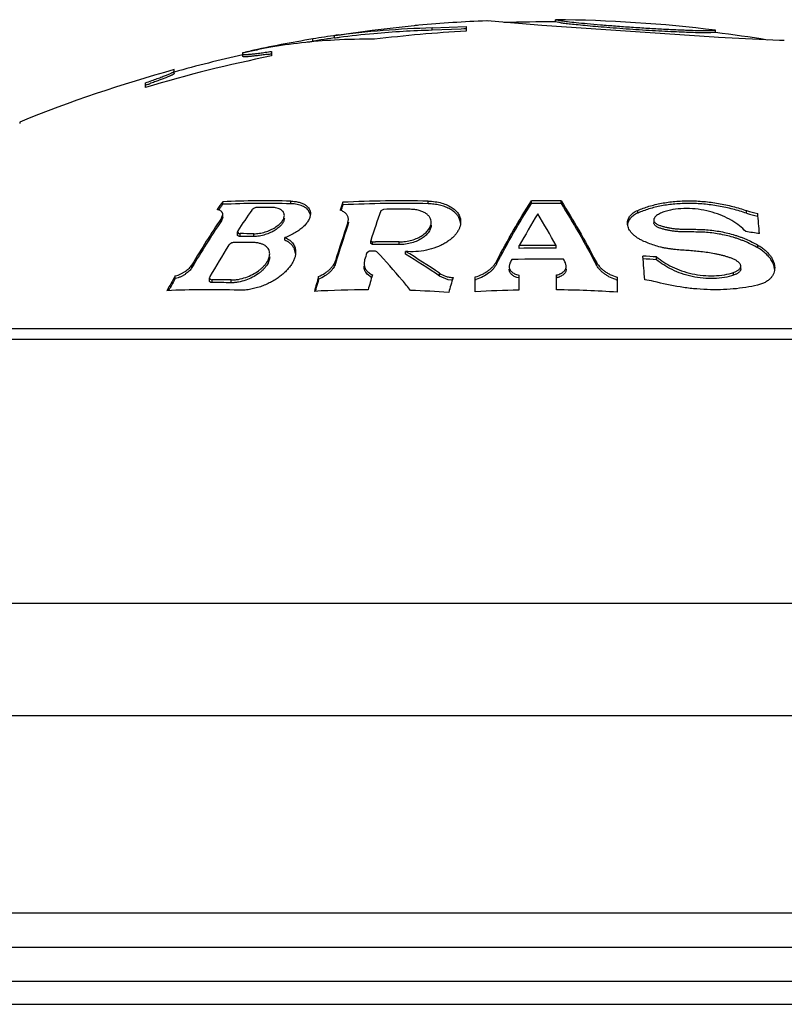
# Model space of a CAD drawing. Units: inches. Extents: x 0 to 11, y 0 to 8.5.
# Drawn here: x 5.9 to 6.1, y 4.5 to 4.8 of the extents above; entities that cross this region are included whole.
import ezdxf

# ---------------------------------------------------------------- set-up
doc = ezdxf.new("R2010")
doc.units = ezdxf.units.IN
doc.header["$LTSCALE"] = 0.605
doc.header["$MEASUREMENT"] = 0
doc.layers.get('0').update_dxf_attribs({"linetype": 'CONTINUOUS'})

msp = doc.modelspace()

# ---------------------------------------------------------------- linework, layer by layer
at = {"color": 7, "linetype": 'CONTINUOUS'}
for p, q in [((6.0176302316, 4.7601188289), (6.008457917, 4.7590563539)), ((6.0215547545, 4.7596219905), (6.0289769222, 4.7599381885)), ((6.0289769222, 4.7599381885), (6.0289769222, 4.7589453504)), ((6.0344529416, 4.7610817583), (6.0334769222, 4.7611874257)), ((6.0334873043, 4.7611855228), (6.0334769222, 4.7611874257)), ((6.0338490578, 4.761145838), (6.0336105306, 4.7611724904)), ((6.0454927913, 4.7601525086), (6.0344556797, 4.7610818796)), ((6.0831923336, 4.7576397298), (6.0454927913, 4.7601525086)), ((6.0484769222, 4.7609340924), (6.0484769222, 4.7614341094)), ((6.0484769222, 4.7614341094), (6.0490515536, 4.7613174374)), ((6.0484858681, 4.7609316313), (6.0484769222, 4.7609340924)), ((6.0496099789, 4.7607272404), (6.0484858681, 4.7609316313)), ((6.0002269222, 4.7574008265), (6.0002269222, 4.7579067202)), ((6.0011275613, 4.7581145834), (6.0067975988, 4.7588371546)), ((6.0215547545, 4.7591189717), (6.0215547545, 4.7596219905)), ((6.0279175402, 4.7593779489), (6.0215547545, 4.7591189717)), ((6.0284466648, 4.7594063275), (6.0279175402, 4.7593779489)), ((6.0289769222, 4.7594356961), (6.0284466648, 4.7594063275)), ((6.0834769222, 4.7586200379), (6.0824007364, 4.758563179)), ((6.083426991, 4.7591176083), (6.0834647738, 4.7591221537)), ((6.0834349453, 4.7591166188), (6.0834750817, 4.759120873)), ((6.0834647738, 4.7591221537), (6.0834769222, 4.7591238881)), ((6.0834750817, 4.759120873), (6.0834769222, 4.7591238881)), ((6.0834769222, 4.7586200379), (6.0834769222, 4.7591238881)), ((5.9954991445, 4.7567191396), (5.9954991445, 4.757226183)), ((6.0841206112, 4.757580848), (6.0831923336, 4.7576397298)), ((6.0974080136, 4.7569054047), (6.0841206112, 4.757580848)), ((6.0984769222, 4.7568793041), (6.0974080136, 4.7569054047)), ((6.0984769222, 4.7568793041), (6.0984544828, 4.7568795746)), ((5.9817269222, 4.7544927017), (5.9802269222, 4.7541240568)), ((5.9802269222, 4.7542460809), (5.980622224, 4.7543385009)), ((5.9802269222, 4.7534017792), (5.9802269222, 4.7542460809)), ((5.980622224, 4.7543385009), (5.9807859784, 4.7543749611)), ((5.9813912391, 4.7545078242), (5.9817269222, 4.7545806363)), ((5.985903343, 4.7553515472), (5.9847591076, 4.755132025)), ((5.9864769222, 4.754518547), (5.9864769222, 4.753507545)), ((5.9652269222, 4.7496677993), (5.9652269222, 4.7505255363)), ((5.9589769222, 4.7466276108), (5.9589769222, 4.7476625668)), ((5.9591421394, 4.7471966879), (5.9589769222, 4.7471387947)), ((5.9314795593, 4.7390714623), (5.9314795593, 4.738794084)), ((5.9758309712, 4.7211213153), (5.9758309712, 4.721696629)), ((5.9906760849, 4.7212367704), (5.9906760849, 4.721811833)), ((6.0020742498, 4.7209905236), (6.0020742498, 4.721566122)), ((6.0206590542, 4.7212425714), (6.0206590542, 4.7218176214)), ((6.0432269222, 4.721296432), (6.0432269222, 4.7218713649)), ((6.0497269222, 4.721284122), (6.0497269222, 4.7218590817)), ((5.974957571, 4.719888829), (5.975016606, 4.7199729353)), ((5.994958655, 4.7187895054), (5.9946632268, 4.7196122764)), ((6.0109449243, 4.7200231502), (6.0103518947, 4.7197242985)), ((6.0664676327, 4.7192132447), (6.0664676327, 4.7197927401)), ((6.090244299, 4.7191631217), (6.090244299, 4.7197427277)), ((5.9755303887, 4.7180736254), (5.9758329764, 4.7189129842)), ((5.9758329764, 4.7183315359), (5.9755303887, 4.7174903016)), ((5.9755303887, 4.7174903016), (5.9755303887, 4.7180736254)), ((5.9758329796, 4.7183315367), (5.9758329796, 4.7189129849)), ((6.0031501082, 4.7171297716), (6.0032703027, 4.7178158401)), ((6.0032703027, 4.7172319378), (6.0031501082, 4.7165443242)), ((6.0031501082, 4.7165443242), (6.0031501082, 4.7171297716)), ((6.0699624704, 4.7176879173), (6.0699624704, 4.7171037275)), ((5.9791220045, 4.7153360651), (5.9790355438, 4.7150823478)), ((5.9790355438, 4.7150823478), (5.979295608, 4.7147654354)), ((5.97903555, 4.7144922415), (5.97903555, 4.715082349)), ((5.979295608, 4.7147654354), (5.9796288133, 4.7147133614)), ((5.9796288133, 4.7141224062), (5.9796288133, 4.7147133614)), ((5.9825978361, 4.7141081705), (5.9825978361, 4.7146991585)), ((5.989422616, 4.7132673327), (5.989422616, 4.7138602574)), ((6.0081389989, 4.7125663789), (6.0081389989, 4.7131609278)), ((6.0081390043, 4.7131609279), (6.008535043, 4.7129127303)), ((6.008535043, 4.7129127303), (6.0091821745, 4.7129202851)), ((6.008535043, 4.7123176028), (6.008535043, 4.7129127303)), ((6.0143594773, 4.7123239701), (6.0143594773, 4.7129190828)), ((5.9917422767, 4.7103813893), (5.9915351269, 4.7112709978)), ((6.0078887553, 4.7108818834), (6.0072957256, 4.7105432284)), ((6.008535043, 4.7123176028), (6.0081390043, 4.712566379)), ((6.009164103, 4.7108952404), (6.0090223907, 4.7108940872)), ((6.0095008904, 4.7107803382), (6.009164103, 4.7108952404)), ((6.0157120951, 4.7102523856), (6.0157120951, 4.7108523601)), ((6.0405959318, 4.7114990562), (6.0405959318, 4.7120960954)), ((6.0486332905, 4.7115421228), (6.0486332905, 4.7121390611)), ((6.0926856634, 4.7116162385), (6.0926856634, 4.7122130032)), ((6.00045272, 4.7081906629), (6.00045272, 4.7087955555)), ((6.0068106794, 4.7089763922), (6.0066904835, 4.7081986645)), ((6.0355945602, 4.7080265916), (6.0355945602, 4.708631879)), ((6.0385537535, 4.7082995839), (6.0383728272, 4.7075896021)), ((6.0508563947, 4.7076575341), (6.0506754687, 4.7083653606)), ((6.0573592843, 4.7079831884), (6.0573592843, 4.7085885804)), ((6.0705829485, 4.709030376), (6.0705829485, 4.7096332558)), ((5.9691072866, 4.7073236811), (5.9691072866, 4.707930666)), ((6.0874063507, 4.7056568143), (6.0874063507, 4.7062678627)), ((6.088956802, 4.7070297203), (6.088956802, 4.7076374179)), ((6.0963661764, 4.7069566612), (6.0962568675, 4.707580294)), ((5.9654591868, 4.7048927294), (5.9654591868, 4.7055056587)), ((5.9730209549, 4.7053484953), (5.9729344918, 4.7050599305)), ((5.9729344918, 4.7050599305), (5.9730732533, 4.7047707645)), ((5.9729345003, 4.7044458976), (5.9729345003, 4.7050599322)), ((5.9730732533, 4.7047707645), (5.9735277637, 4.7046400242)), ((5.9735277637, 4.7040249447), (5.9735277637, 4.7046400242)), ((5.9776387182, 4.7039930274), (5.9776387182, 4.7046081863)), ((5.9967725017, 4.704753361), (5.9967725017, 4.7053666346)), ((6.0083531279, 4.705170518), (6.0073893688, 4.7058868096)), ((6.0231770368, 4.7054508995), (6.0231770368, 4.7060624536)), ((6.025063416, 4.7046629413), (6.0231770368, 4.7054508995)), ((6.0259415214, 4.7045251981), (6.025063416, 4.7046629413)), ((6.0309769222, 4.7020068755), (6.0309769222, 4.7052537462)), ((6.0404769222, 4.705033533), (6.0400359834, 4.7051489446)), ((6.0404769222, 4.7056461148), (6.0404769222, 4.7024044414)), ((6.0487523, 4.7024504282), (6.0487523, 4.7056915015)), ((6.0619769222, 4.7051912322), (6.0619769222, 4.701943532)), ((5.9639810266, 4.7022764611), (5.9642362851, 4.7027340914)), ((6.2497269222, 4.6939443835), (5.8422269222, 4.6939443835)), ((6.2584619322, 4.6916038446), (5.8334919123, 4.6916038446)), ((6.3047269222, 4.6339443835), (5.7872269222, 4.6339443835)), ((6.3247269222, 4.6094494861), (5.7672269222, 4.6094494861)), ((5.7672269222, 4.5664443835), (6.3247269222, 4.5664443835)), ((5.7747269222, 4.5589443835), (6.3172269222, 4.5589443835)), ((6.3159769222, 4.5514443835), (5.7759769222, 4.5514443835)), ((5.7709769222, 4.5464443835), (6.3209769222, 4.5464443835))]:
    msp.add_line(p, q, dxfattribs=at)
msp.add_lwpolyline([(6.0484858681, 4.7609316313), (6.0484972035, 4.7609328), (6.0484990515, 4.7609336092), (6.0484769222, 4.7609340924)], dxfattribs=at)
for centre, radius, start, end in [((6.0320372428, 4.6117954539), 0.1490214265, 95.1620306079, 95.5478749719), ((6.0459769222, 4.4572777168), 0.3041666667, 92.3552843558, 95.1584104069), ((6.0459769222, 4.4572777168), 0.3036666667, 89.5282950596, 91.6594679514), ((6.0459769222, 4.4572777168), 0.3041666667, 82.9181183097, 89.5290704825), ((6.041107544, 4.4866518394), 0.2743913291, 98.4837351954, 99.5679177272), ((6.0266205575, 4.5631795515), 0.1965077459, 91.4772002503, 97.7189224961), ((6.065858994, 4.3180433458), 0.4447329052, 97.4157766577, 98.4865001972), ((6.034118036, 4.5327956495), 0.2277213064, 98.3298756019, 98.4571925784), ((6.0266886936, 4.5623863911), 0.1968015489, 95.1994189686, 97.422908248), ((6.0266056356, 4.5632811751), 0.1959029198, 91.4773962717, 95.198942618), ((6.0459769222, 4.4572777168), 0.3021462578, 93.2254011625, 97.0339388006), ((6.0459769222, 4.4572777168), 0.3036666667, 80.7534697029, 82.9063977964), ((6.0459769222, 4.4572777168), 0.3041662184, 99.5526925849, 102.1946300011), ((6.0072803241, 4.6303357412), 0.1268303081, 93.1766161269, 99.7034011634), ((6.0459769222, 4.4572777168), 0.3036666667, 98.6672557412, 99.8063425764), ((6.0267481455, 4.5619186146), 0.1972730861, 97.4224785672, 97.7261890991), ((6.0071827479, 4.6317331061), 0.1254296849, 89.1804003745, 93.1674835427), ((6.0459769222, 4.4572777168), 0.3021462578, 101.3571693597, 106.7346682401), ((6.0459769222, 4.4572777168), 0.3036666667, 102.5101966409, 105.4214229517), ((6.0145438019, 4.602035587), 0.1560348536, 102.2670788646, 102.4946216295), ((6.0459769222, 4.4572777168), 0.3040802686, 101.6142317782, 102.1981299046), ((5.9626777948, 4.9104611414), 0.1582539723, 278.3103485448, 278.4773039904), ((5.9606305878, 4.9241764563), 0.1721212327, 278.4782895655, 278.6364043429), ((6.0459769222, 4.4572777168), 0.3041666667, 105.3954438559, 112.1127037836), ((5.8958387714, 4.9276485892), 0.1912333785, 289.3311082104, 289.5623520555), ((6.1144277339, 4.622334588), 0.1705340957, 144.3627090759, 145.0724768798), ((5.984966424, 4.5010315389), 0.2208541113, 88.5185880311, 92.3706702278), ((5.984966424, 4.5009363833), 0.220374365, 88.5153623326, 92.3758340379), ((6.2073984091, 4.6463632579), 0.2186629396, 159.8840321445, 160.3647569923), ((6.0147902066, 4.4687048095), 0.2531808424, 88.6717386864, 92.8788802), ((6.0147902068, 4.4686799336), 0.2526308164, 88.6688463231, 92.8851534127), ((6.0459769222, 4.4572777168), 0.2646079385, 89.1879821625, 90.595470533), ((6.0459769222, 4.4572777168), 0.2640330367, 89.1862139675, 90.5967671491), ((6.1144299949, 4.6219746799), 0.1704105369, 144.6582484201, 144.8953553677), ((6.112903326, 4.6230565086), 0.168539422, 144.4191725449, 144.6580309633), ((6.1298297229, 4.6171503663), 0.179870086, 145.1760152674, 146.9158578353), ((5.9839495687, 4.5008114709), 0.2196413038, 89.3446344348, 90.1191500966), ((6.2076354774, 4.6458668262), 0.2188583934, 160.0843511421, 160.2633025333), ((6.2039773196, 4.6471909729), 0.2149679587, 159.9216459434, 160.0840458725), ((6.239004738, 4.6386047758), 0.2426159511, 160.4667629885, 162.0868132977), ((6.014123913, 4.4686271722), 0.2514160769, 89.3971122891, 90.7244862368), ((6.0946796336, 4.7326207269), 0.0136203912, 250.9956887863, 261.5029234244), ((6.0946804588, 4.7320146685), 0.0135956527, 250.9560994643, 261.4838312752), ((5.3365876867, 4.6499824188), 0.7592365968, 4.891050947, 5.2269658242), ((6.1398946417, 4.6068835606), 0.1984410193, 145.9222111704, 149.3891283858), ((6.1402274944, 4.6063250881), 0.1987028971, 145.9819245432, 149.4500398437), ((6.2610721418, 4.6290490973), 0.2725472081, 161.144904309, 162.98650942), ((6.024584623, 4.7167124548), 0.0032031749, 5.1636585883, 21.2598981464), ((6.193487732, 4.6278405514), 0.1745706139, 148.517092394, 151.1417396193), ((5.8937222452, 4.6261322893), 0.1771852046, 29.0390797006, 31.6129852089), ((6.2618157489, 4.628409147), 0.2732685916, 161.1844766167, 163.0250996519), ((6.0542045993, 4.4579666997), 0.2596726297, 81.3944694011, 82.0624533736), ((5.9788653241, 4.4995406362), 0.2132607802, 89.0181859847, 90.1227051221), ((5.9800855699, 4.4998619521), 0.2148518949, 89.330024393, 90.12180597), ((5.9800855698, 4.4997641771), 0.2143587157, 89.328482877, 90.1220861919), ((6.0117140214, 4.4683214795), 0.2446119089, 89.3803391868, 90.5930485109), ((6.1539167752, 4.6017634346), 0.2084542218, 148.0255531991, 150.2035663809), ((6.2840405369, 4.6240127207), 0.2899572715, 162.6369686409, 162.9610732314), ((6.0110677517, 4.468239046), 0.2426636613, 90.4829397912, 90.750620368), ((6.0117140323, 4.4682938313), 0.2440444776, 89.3789009093, 90.7463713927), ((5.9336214417, 4.5747043532), 0.1589816189, 55.7151317987, 58.9120583084), ((6.0459769222, 4.4572777168), 0.2548751873, 89.4028393059, 91.209733096), ((6.0459769222, 4.4572777168), 0.2542782815, 89.4014374495, 91.2125733087), ((5.9335663499, 4.574335506), 0.1588122213, 55.6493844627, 58.8519807924), ((6.2192826538, 4.6135739084), 0.2040487417, 152.0959936998, 152.3395590205), ((6.0459769222, 4.4572777168), 0.2518870999, 89.0231598976, 91.5967586846), ((5.8715704457, 4.6139277365), 0.2024773423, 27.8015664397, 28.0458775621), ((4.9820048134, 4.6250298242), 1.0888871826, 4.1915029631, 4.4651662544), ((6.0548251726, 4.4579647308), 0.252161365, 86.4172040822, 87.0990211564), ((6.0548251714, 4.4579630695), 0.2515613244, 86.4086466922, 87.0920953373), ((6.1623266444, 4.5922757827), 0.2271074651, 150.0942990116, 151.0338989054), ((6.1608985762, 4.5927475902), 0.2253288423, 150.1523511437, 150.7832058556), ((5.9739844809, 4.4981902267), 0.2064503027, 88.9857931553, 90.1267520135), ((5.9739844806, 4.4980884468), 0.2059370044, 88.9832649007, 90.1270678666), ((6.3149044544, 4.6118954282), 0.3315792601, 163.6265423385, 164.2101730547), ((6.3103277155, 4.6128344711), 0.3267505997, 163.6614708208, 163.9896253882), ((6.3225943759, 4.6132776572), 0.3274013378, 163.6021226301, 164.1924479686), ((6.341068007, 4.6126587285), 0.3282440114, 163.6383802703, 164.2284797291), ((6.0278967818, 4.7147852329), 0.0106023161, 286.8888392399, 287.9048974788), ((6.0479419236, 4.7089315893), 0.0039368654, 281.87885614, 283.8776269607), ((6.0651022173, 4.714733494), 0.0106259683, 251.0900599337, 252.8953069316), ((6.0674814225, 4.6951055669), 0.0095243774, 74.7553397593, 87.0018697167), ((5.9727642536, 4.497826318), 0.204639818, 88.1752396932, 92.558606738), ((6.0085531543, 4.4678575259), 0.2346086118, 90.2389646679, 93.1070682881), ((6.3184149505, 4.6105126857), 0.3351645202, 163.9894243907, 164.1361752152), ((6.0085503119, 4.4678135368), 0.2346526508, 85.9357520374, 87.9688484095), ((6.0459769222, 4.4572777168), 0.2451884196, 91.2853511659, 93.5073993229), ((6.0459769222, 4.4572777168), 0.2451884196, 86.258451563, 89.3514341725)]:
    msp.add_arc(centre, radius, start, end, dxfattribs=at)
for points, knots in [([(6.0490515536, 4.7613174374), (6.0493144545, 4.7612716556), (6.0500043199, 4.7611662089), (6.0513168142, 4.7609988154), (6.0531815764, 4.7607977312), (6.0555899641, 4.7605711907), (6.0584655398, 4.7603209044), (6.0616952835, 4.7600592577), (6.0645520633, 4.759848404), (6.0669117686, 4.7596927323), (6.0692355111, 4.7595516456), (6.0719946723, 4.7594016788), (6.0746295137, 4.7592753151), (6.0765579169, 4.7591924624), (6.0781701671, 4.7591294948), (6.0798315662, 4.7590772244), (6.0814005202, 4.7590550777), (6.082364174, 4.7590632753), (6.0828919429, 4.7590812125), (6.0831388714, 4.7590938842), (6.0833069861, 4.7591058567), (6.083394273, 4.7591139924), (6.083426991, 4.7591176083)], [0, 0, 0, 0, 0.0232251659, 0.0607270088, 0.1151470101, 0.1864517904, 0.2712563265, 0.3663592909, 0.4684624548, 0.5205605765, 0.5721748939, 0.6710743811, 0.7610483005, 0.8017528706, 0.8390617568, 0.9014729505, 0.946413851, 0.9756174829, 0.9853324622, 0.9923712478, 0.9971351506, 1, 1, 1, 1]), ([(6.0824007364, 4.758563179), (6.0821101624, 4.7585572106), (6.0814079842, 4.7585526419), (6.0801613488, 4.7585679369), (6.0785338361, 4.7586123059), (6.0765422341, 4.7586880302), (6.0742355634, 4.7587898727), (6.0716759052, 4.7589158023), (6.0689274208, 4.7590658815), (6.0651450196, 4.7592983759), (6.061425541, 4.7595760534), (6.0578903541, 4.7598688149), (6.0555674603, 4.7600728085), (6.0535540198, 4.7602613546), (6.0519007657, 4.760433212), (6.0506275293, 4.7605840414), (6.0499085068, 4.7606823553), (6.0496099789, 4.7607272404)], [0, 0, 0, 0, 0.0265202481, 0.0640685754, 0.1137584457, 0.1750801959, 0.2459301376, 0.3244444994, 0.4089284625, 0.497099362, 0.6702332432, 0.7492579033, 0.8207865271, 0.8830101958, 0.9337849247, 0.972453382, 1, 1, 1, 1]), ([(5.9802269222, 4.753914493), (5.9802269222, 4.753907977), (5.9802312685, 4.7538974175), (5.9802423778, 4.7538870924), (5.9802599149, 4.7538759709), (5.9802909684, 4.7538646401), (5.9803382599, 4.7538541417), (5.9803987366, 4.7538460079), (5.9804723495, 4.7538402272), (5.9805591113, 4.7538368652), (5.9807008567, 4.7538355835), (5.9809102356, 4.7538411124), (5.9811992311, 4.7538569744), (5.981537665, 4.7538825765), (5.9819240043, 4.7539178013), (5.9823564711, 4.753962534), (5.9830197591, 4.7540377532), (5.9839475717, 4.7541548117), (5.9851668939, 4.7543232441), (5.986026197, 4.7544502102), (5.9864769222, 4.754518547)], [0, 0, 0, 0, 0.0030949085, 0.0049609181, 0.0071817652, 0.0129062491, 0.0205378582, 0.0301755684, 0.0418583699, 0.0556008635, 0.0714066119, 0.1091791754, 0.1550573062, 0.2088677731, 0.2703748847, 0.3393128089, 0.4153681721, 0.587432025, 0.7834725121, 1, 1, 1, 1]), ([(5.9855510205, 4.7538688833), (5.9851618073, 4.7538120448), (5.9844224866, 4.7537070061), (5.9833765919, 4.7535689344), (5.9825848906, 4.7534744459), (5.9820214422, 4.7534148922), (5.9816554767, 4.7533801364), (5.9813292263, 4.7533534571), (5.9810439331, 4.7533349271), (5.980800685, 4.7533246006), (5.980624642, 4.7533225836), (5.9805055878, 4.7533258197), (5.9804327487, 4.7533301619), (5.9803709441, 4.7533365228), (5.9803202127, 4.7533448791), (5.9802803915, 4.7533551739), (5.9802513931, 4.7533674725), (5.9802319826, 4.7533822588), (5.9802269222, 4.7533958315), (5.9802269222, 4.7534017792)], [0, 0, 0, 0, 0.2193250605, 0.4163740041, 0.5882350175, 0.6638869749, 0.7322951123, 0.7932086694, 0.8464035637, 0.891697238, 0.9289532116, 0.9445397312, 0.9580966881, 0.9696319041, 0.979166117, 0.9867496029, 0.9924974335, 0.9966835871, 1, 1, 1, 1]), ([(5.9589769222, 4.7476625668), (5.9594218755, 4.7478179926), (5.9602724807, 4.7481182513), (5.9614803085, 4.7485557167), (5.9624022727, 4.7489003024), (5.9630643951, 4.7491559534), (5.9634994864, 4.7493281882), (5.9638897457, 4.7494873627), (5.964233045, 4.7496326497), (5.9645274199, 4.7497632536), (5.9647712361, 4.7498783702), (5.9649629519, 4.7499773326), (5.9650888391, 4.7500512335), (5.9651614301, 4.7501032567), (5.9651968718, 4.7501341769), (5.9652194053, 4.7501605529), (5.9652269222, 4.7501792328), (5.9652269222, 4.7501870492)], [0, 0, 0, 0, 0.2090126355, 0.4000200353, 0.5696722726, 0.6454820876, 0.714771658, 0.7771844998, 0.8323861847, 0.8800777349, 0.9199949262, 0.9519301772, 0.9757522734, 0.9846259614, 0.9915156965, 0.9965336903, 1, 1, 1, 1]), ([(5.9651908582, 4.7496103022), (5.9651684453, 4.7495888706), (5.9651076028, 4.7495441901), (5.964994515, 4.7494756935), (5.9648431386, 4.7493950398), (5.964654296, 4.7493026077), (5.9644286129, 4.7491988593), (5.9640581286, 4.7490365411), (5.9635104863, 4.7488103665), (5.962757852, 4.7485145387), (5.9618878557, 4.7481851655), (5.9609125674, 4.7478265865), (5.9602277403, 4.7475808061), (5.9598699197, 4.7474536472)], [0, 0, 0, 0, 0.0161776388, 0.0391646369, 0.0689964682, 0.1056013575, 0.1488454533, 0.1985630768, 0.3166060271, 0.4579162021, 0.6204296038, 0.801894546, 1, 1, 1, 1]), ([(5.9652269222, 4.7496677993), (5.9652269222, 4.7496586574), (5.965216656, 4.7496364614), (5.9652008771, 4.7496198824), (5.9651908582, 4.7496103022)], [0, 0, 0, 0, 0.3974049434, 1, 1, 1, 1]), ([(5.9906760849, 4.721811833), (5.9910012386, 4.7218034238), (5.991622943, 4.7217572605), (5.9924968258, 4.7215897231), (5.9932550736, 4.7213338348), (5.9938842516, 4.7209987474), (5.9943767034, 4.7205942057), (5.9947277181, 4.7201301689), (5.9949345464, 4.7196195669), (5.9949772452, 4.7192618782), (5.9949772449, 4.7190845042)], [0, 0, 0, 0, 0.1734109765, 0.3316258763, 0.4732025322, 0.5984901281, 0.7096365869, 0.8103497, 0.9054344875, 1, 1, 1, 1]), ([(5.9946632268, 4.7196122764), (5.9945902844, 4.7197296718), (5.9944154824, 4.7199588083), (5.9940854807, 4.7202636537), (5.9936811821, 4.7205350709), (5.9932044253, 4.7207686385), (5.9926583107, 4.7209601802), (5.9920477848, 4.7211057473), (5.9913800234, 4.7212018547), (5.9909156064, 4.7212305623), (5.9906760849, 4.7212367704)], [0, 0, 0, 0, 0.0927781438, 0.1922237438, 0.3003102519, 0.4184993627, 0.5476624766, 0.6880142954, 0.8391601917, 1, 1, 1, 1]), ([(6.0206590542, 4.7218176214), (6.0211841321, 4.7218054461), (6.0221981723, 4.7217260164), (6.0236308443, 4.7214347016), (6.0248884425, 4.7209919369), (6.0259385909, 4.720420767), (6.0266457158, 4.7198404774), (6.0270817391, 4.7193353524), (6.0273410944, 4.7189501649), (6.027541884, 4.7185508561), (6.0276844736, 4.7181399074), (6.027769355, 4.7177198751), (6.027787849, 4.7174361376), (6.0277878496, 4.7172945709)], [0, 0, 0, 0, 0.1697170211, 0.3277913288, 0.4711619049, 0.5989389871, 0.7122610795, 0.7644106865, 0.8141183632, 0.8619286001, 0.9084359775, 0.9542547594, 1, 1, 1, 1]), ([(6.0275698066, 4.7178739229), (6.0274809981, 4.7181029388), (6.0272426971, 4.7185581486), (6.0267332908, 4.719178202), (6.0260643693, 4.7197420351), (6.0252398959, 4.7202367918), (6.024267586, 4.7206492971), (6.0231615178, 4.7209657672), (6.0219439852, 4.7211736896), (6.0210951512, 4.7212324373), (6.0206590542, 4.7212425714)], [0, 0, 0, 0, 0.0909661582, 0.1885902197, 0.2954297888, 0.4133560378, 0.5433756115, 0.6854713416, 0.8384545926, 1, 1, 1, 1]), ([(6.0355945602, 4.708631879), (6.0368046675, 4.7109433354), (6.0392534225, 4.7154131649), (6.0418901111, 4.7197753018), (6.0432269222, 4.7218713649)], [0, 0, 0, 0, 0.5120692847, 1, 1, 1, 1]), ([(6.0355945602, 4.7080265916), (6.0368044901, 4.7103432878), (6.0392530189, 4.7148232415), (6.041889918, 4.719195501), (6.0432269222, 4.721296432)], [0, 0, 0, 0, 0.512083021, 1, 1, 1, 1]), ([(6.0497269222, 4.7218590817), (6.0510637832, 4.7197577904), (6.0537004836, 4.7153852049), (6.0561492232, 4.7109051616), (6.0573592843, 4.7085885804)], [0, 0, 0, 0, 0.4879436915, 1, 1, 1, 1]), ([(6.0497269222, 4.721284122), (6.0510639765, 4.7191779499), (6.0537008875, 4.714795216), (6.0561494009, 4.7103050226), (6.0573592843, 4.7079831884)], [0, 0, 0, 0, 0.4879300159, 1, 1, 1, 1]), ([(6.0664676327, 4.7197927401), (6.0672656435, 4.7201391799), (6.0689671667, 4.7207529356), (6.0716899882, 4.7214063125), (6.0746298876, 4.7218040766), (6.0777252177, 4.7219311548), (6.0809048902, 4.7217827036), (6.0840941377, 4.7213648926), (6.0872215577, 4.7206938771), (6.0892533129, 4.7200845435), (6.090244299, 4.7197427277)], [0, 0, 0, 0, 0.107496083, 0.2229017813, 0.3453937013, 0.4734826156, 0.6051754655, 0.7382340652, 0.8704708697, 1, 1, 1, 1]), ([(6.090244299, 4.7191631217), (6.0892534622, 4.7195056423), (6.0872219093, 4.7201162755), (6.084094539, 4.7207887875), (6.0809051546, 4.7212075598), (6.0777252395, 4.7213563595), (6.0746296662, 4.7212289846), (6.0716896206, 4.7208303003), (6.0689668116, 4.7201754493), (6.0672654934, 4.7195603857), (6.0664676327, 4.7192132447)], [0, 0, 0, 0, 0.1295285571, 0.2617635867, 0.394820418, 0.5265115814, 0.6545986343, 0.7770890946, 0.8924960027, 1, 1, 1, 1]), ([(5.9758329764, 4.7189129842), (5.975832977, 4.7189744682), (5.9758213348, 4.719097129), (5.9757648188, 4.7192742367), (5.9756683858, 4.7194386665), (5.9755319032, 4.7195873454), (5.9753558597, 4.7197177693), (5.9751411498, 4.7198278249), (5.974889296, 4.7199154139), (5.9747070556, 4.7199556638), (5.9746107613, 4.7199721422)], [0, 0, 0, 0, 0.1044517824, 0.2076357937, 0.313390029, 0.4257011111, 0.5481865953, 0.6836609349, 0.8340330024, 1, 1, 1, 1]), ([(5.9834928114, 4.7204522998), (5.983425643, 4.7204521601), (5.9832881479, 4.7204423437), (5.9830171837, 4.7203917707), (5.9827583342, 4.7203020231), (5.9825280389, 4.7201808752), (5.9823828953, 4.7200833246), (5.9822637757, 4.719980073), (5.9821990298, 4.7199045716), (5.9821725293, 4.7198664849)], [0, 0, 0, 0, 0.1353745448, 0.2769228286, 0.5548563892, 0.6830971185, 0.8006942438, 0.9064853201, 1, 1, 1, 1]), ([(5.989279836, 4.7187034634), (5.9892798357, 4.7188185402), (5.9892519571, 4.7190504952), (5.9891163299, 4.7193810579), (5.9888860039, 4.7196801036), (5.9886247607, 4.7198895072), (5.988375533, 4.7200354586), (5.9880796584, 4.7201741495), (5.9876531608, 4.720311023), (5.9870810018, 4.7204117924), (5.9866743921, 4.7204359751), (5.9864618342, 4.7204384066)], [0, 0, 0, 0, 0.0942299332, 0.1888587101, 0.2891324693, 0.3999978721, 0.4607235889, 0.5253906892, 0.6672188729, 0.8259368026, 1, 1, 1, 1]), ([(5.9949772449, 4.7190845042), (5.9949772447, 4.7189709778), (5.9949597075, 4.7187391129), (5.9948847816, 4.7183906859), (5.9947623506, 4.7180378604), (5.9945311386, 4.7175504757), (5.9941210301, 4.7169395009), (5.993474184, 4.7162373913), (5.9926677455, 4.7155589687), (5.9917119996, 4.7149199105), (5.9906208838, 4.7143382522), (5.9898340059, 4.7140100288), (5.989422616, 4.7138602574)], [0, 0, 0, 0, 0.0424773474, 0.0866516073, 0.1330035247, 0.1818947222, 0.2881628457, 0.406782809, 0.5380438794, 0.6815498537, 0.8361896913, 1, 1, 1, 1]), ([(6.0032703027, 4.7178158401), (6.0032703053, 4.7179203146), (6.0032524235, 4.7181296356), (6.0031683791, 4.7184356441), (6.0030260648, 4.7187278702), (6.0027485193, 4.7191068923), (6.0023515271, 4.719428661), (6.0018714308, 4.7196844305), (6.0015961561, 4.719792081), (6.0014505147, 4.7198407781)], [0, 0, 0, 0, 0.1075810809, 0.2150002121, 0.3250024991, 0.440377544, 0.6965163192, 0.8418666083, 1, 1, 1, 1]), ([(6.0213598623, 4.7171776345), (6.0213598627, 4.7173586643), (6.0213109648, 4.7177280681), (6.0210829979, 4.7182561678), (6.020701109, 4.7187422577), (6.0201687951, 4.7191719816), (6.0194917946, 4.7195318237), (6.0186815047, 4.7198069391), (6.0177590215, 4.719982972), (6.0171068732, 4.7200257791), (6.0167693586, 4.7200293308)], [0, 0, 0, 0, 0.091282519, 0.1852187156, 0.2867021284, 0.3999140155, 0.527738309, 0.6713432051, 0.829802059, 1, 1, 1, 1]), ([(6.0642158478, 4.7170008009), (6.0642158473, 4.7171364238), (6.0642387596, 4.7174093947), (6.0643440847, 4.717810965), (6.0645210812, 4.7182000042), (6.0648637811, 4.7187125258), (6.0653517006, 4.7191656196), (6.0659459919, 4.7195460539), (6.0662870584, 4.7197143475), (6.0664676327, 4.7197927401)], [0, 0, 0, 0, 0.1071312209, 0.2151510061, 0.3263991577, 0.4431398045, 0.7003571677, 0.8444991681, 1, 1, 1, 1]), ([(6.0664676327, 4.7192132447), (6.0661481834, 4.7190742556), (6.0656994217, 4.7188316336), (6.0651860738, 4.7184272302), (6.0648737548, 4.7181124676), (6.0646213714, 4.7177792868), (6.0644289397, 4.7174307617), (6.064296248, 4.7170701289), (6.0642470976, 4.7168224486), (6.0642324932, 4.7166988722)], [0, 0, 0, 0, 0.2969038034, 0.4307323482, 0.5559067535, 0.6737467875, 0.785832109, 0.8939489932, 1, 1, 1, 1]), ([(6.0730341042, 4.7197330674), (6.0728420982, 4.7196846974), (6.0724683993, 4.7195800349), (6.0719308906, 4.7193941124), (6.0714330198, 4.7191822247), (6.0709822952, 4.7189442209), (6.070646895, 4.7187189058), (6.0704152043, 4.7185223225), (6.0702657713, 4.7183707184), (6.0701402904, 4.7182115253), (6.0700426584, 4.7180445536), (6.0699783466, 4.7178695865), (6.0699624511, 4.7177479151), (6.069962467, 4.7176879174)], [0, 0, 0, 0, 0.1529336722, 0.2995545882, 0.4390081593, 0.570435928, 0.6927434634, 0.7501474775, 0.8048829562, 0.856889554, 0.9063233683, 0.9536593297, 1, 1, 1, 1]), ([(6.09006373, 4.715151453), (6.0896456016, 4.7156094403), (6.0886794144, 4.7164952619), (6.0869751723, 4.7176476466), (6.0849718262, 4.7186465472), (6.0827164938, 4.7194433784), (6.0802852848, 4.719988907), (6.0777858159, 4.7202415921), (6.0753474699, 4.7201797131), (6.0737756878, 4.7199198863), (6.0730341042, 4.7197330674)], [0, 0, 0, 0, 0.1012801219, 0.2130053221, 0.334996461, 0.4658726645, 0.6027129027, 0.7409682054, 0.8751035453, 1, 1, 1, 1]), ([(5.9825978361, 4.7146991585), (5.9828011694, 4.7146967807), (5.9832165462, 4.7147114752), (5.9840582123, 4.7148108066), (5.9850980307, 4.7150542144), (5.9862621518, 4.7154962204), (5.9871367877, 4.7159674984), (5.9877447367, 4.7163875209), (5.9881376996, 4.7167070605), (5.9884772111, 4.717035563), (5.9887609712, 4.7173695701), (5.988986793, 4.7177058583), (5.9891523662, 4.7180415398), (5.9892550298, 4.7183735506), (5.9892798364, 4.7185960398), (5.989279836, 4.7187034634)], [0, 0, 0, 0, 0.0729105098, 0.1487957996, 0.3036260648, 0.4543848052, 0.5941101767, 0.658602939, 0.7191111516, 0.7755037645, 0.8277570694, 0.8759672393, 0.9203884605, 0.9614830696, 1, 1, 1, 1]), ([(5.9892798361, 4.7181215481), (5.9892798364, 4.7180139043), (5.9892550431, 4.7177909839), (5.9891524269, 4.7174583056), (5.988986925, 4.7171219432), (5.988761196, 4.7167849657), (5.9884775468, 4.7164502651), (5.9881381584, 4.7161210676), (5.9877453219, 4.7158008346), (5.9871375605, 4.7153798877), (5.986263058, 4.7149074726), (5.9850988552, 4.7144642842), (5.9840587658, 4.7142201646), (5.9832167958, 4.7141205286), (5.9828012502, 4.7141057864), (5.9825978361, 4.7141081705)], [0, 0, 0, 0, 0.0385690347, 0.0797109504, 0.1241711796, 0.1724102091, 0.224681625, 0.2810818407, 0.3415880109, 0.4060703841, 0.5457567704, 0.6964657038, 0.8512480319, 0.9271112416, 1, 1, 1, 1]), ([(6.0143594773, 4.7129190828), (6.0148278431, 4.712914017), (6.0157632473, 4.7129772132), (6.0171100601, 4.7132638647), (6.018339755, 4.7137122665), (6.0193950484, 4.7142833814), (6.020243863, 4.7149400604), (6.0207826604, 4.715554018), (6.0210835352, 4.7160604741), (6.021241487, 4.7164321333), (6.0213376876, 4.716804751), (6.021359862, 4.7170549636), (6.0213598623, 4.7171776345)], [0, 0, 0, 0, 0.1579222618, 0.3147145821, 0.4628250906, 0.5977287737, 0.717672624, 0.8229518883, 0.8707475853, 0.91579049, 0.9586405673, 1, 1, 1, 1]), ([(6.0277878496, 4.7172945709), (6.0277878506, 4.7170900144), (6.0277483483, 4.7166721517), (6.027577205, 4.71605122), (6.0272963675, 4.7154336227), (6.0269082553, 4.7148249732), (6.0264149541, 4.7142306496), (6.0258185018, 4.7136566521), (6.0251213339, 4.7131096769), (6.024326834, 4.7125973179), (6.0234399043, 4.7121280609), (6.0221175119, 4.7115612475), (6.0203019913, 4.7110290019), (6.0180208836, 4.7107236025), (6.0164694425, 4.7107632952), (6.0157120951, 4.7108523601)], [0, 0, 0, 0, 0.0408939521, 0.0833686589, 0.1282054167, 0.1760171071, 0.2272614106, 0.2822574323, 0.3411953957, 0.4041378881, 0.4710059872, 0.5415514408, 0.6915050284, 0.8475513498, 1, 1, 1, 1]), ([(6.0675235081, 4.7131709578), (6.067265754, 4.7132883195), (6.0667774876, 4.7135379573), (6.0661103698, 4.7139675615), (6.0655379247, 4.7144308321), (6.0650636933, 4.7149195362), (6.0646901284, 4.7154266831), (6.0644194262, 4.7159461368), (6.0642541267, 4.7164717667), (6.0642158485, 4.716827377), (6.0642158478, 4.7170008009)], [0, 0, 0, 0, 0.1595990931, 0.3084657503, 0.4463801876, 0.5736929489, 0.6911821174, 0.8001139082, 0.9022712279, 1, 1, 1, 1]), ([(6.069962467, 4.7176879174), (6.0699624852, 4.7176190644), (6.0699844945, 4.71747403), (6.0700879287, 4.7172648678), (6.0702623323, 4.7170692054), (6.0704979892, 4.7168925438), (6.0707806399, 4.7167348835), (6.0710957272, 4.7165927481), (6.0714332204, 4.7164650822), (6.0719081025, 4.7163105162), (6.0725254384, 4.7161466325), (6.0732859196, 4.7159872988), (6.0740621488, 4.7158636534), (6.0748463736, 4.7157748066), (6.0756325197, 4.7157169335), (6.0764165609, 4.71568438), (6.0771968233, 4.7156703623), (6.0779737481, 4.7156679518), (6.0787494031, 4.7156681604), (6.0795260995, 4.7156601527), (6.0803054219, 4.7156388096), (6.0813502043, 4.7155862519), (6.0826590261, 4.7154711818), (6.0842208865, 4.7152452062), (6.0857610275, 4.7149276682), (6.087020572, 4.7145962236), (6.0880063135, 4.7142930389), (6.0887288174, 4.7140480183), (6.0894345555, 4.7137837353), (6.0903435373, 4.7134079442), (6.0914334686, 4.7128968051), (6.0922758161, 4.7124450157), (6.0926856634, 4.7122130032)], [0, 0, 0, 0, 0.0086259528, 0.0180515706, 0.0288320086, 0.041157004, 0.054787702, 0.069304319, 0.0844273112, 0.0999708607, 0.1318536268, 0.1643879167, 0.1972774374, 0.230288347, 0.2632351464, 0.2960117596, 0.3285857196, 0.3609968081, 0.3933448566, 0.4257602378, 0.4583040805, 0.4910082036, 0.556807071, 0.6228250178, 0.6886019732, 0.7537099398, 0.7859090792, 0.8177915117, 0.849274683, 0.8803028647, 0.9409976232, 1, 1, 1, 1]), ([(6.0926856634, 4.7116162385), (6.0922759284, 4.7118487316), (6.0914337941, 4.7123014678), (6.0903440482, 4.712813748), (6.0894351677, 4.713190386), (6.0887294865, 4.7134552777), (6.0880070222, 4.7137008941), (6.0870212946, 4.7140048149), (6.0857616949, 4.7143370347), (6.0842214127, 4.7146553849), (6.0826593457, 4.7148819654), (6.0813502976, 4.7149972642), (6.0803053148, 4.7150499111), (6.0795258435, 4.7150715325), (6.0787490018, 4.7150794605), (6.0779732105, 4.7150790804), (6.0771961414, 4.7150816296), (6.0764157315, 4.7150956933), (6.0756315572, 4.7151283047), (6.074845301, 4.7151863913), (6.0740609935, 4.7152755072), (6.0732847051, 4.7153994465), (6.0725242318, 4.7155592709), (6.0719069305, 4.715723499), (6.0714321737, 4.7158785444), (6.0710947853, 4.7160064792), (6.0707798199, 4.7161488636), (6.0704975255, 4.7163071159), (6.0702617778, 4.7164837577), (6.0700878399, 4.7166800718), (6.0699844154, 4.716889485), (6.0699624899, 4.7170347564), (6.0699624743, 4.7171037274)], [0, 0, 0, 0, 0.0590077888, 0.1197051888, 0.150733995, 0.1822175302, 0.2140997692, 0.2462985062, 0.3114060812, 0.3771816034, 0.443198771, 0.5089953357, 0.5416990737, 0.5742447253, 0.6066583193, 0.6390043805, 0.6714165271, 0.7039896553, 0.736764755, 0.7697106845, 0.8027193476, 0.8356059453, 0.868138099, 0.9000177345, 0.9155566854, 0.9306780146, 0.9451921207, 0.958814726, 0.9711427987, 0.9819247584, 0.9913610178, 1, 1, 1, 1]), ([(6.0213598623, 4.7165922952), (6.021359862, 4.7164693771), (6.0213377013, 4.71621868), (6.0212415549, 4.7158453216), (6.0210836871, 4.7154729118), (6.0207829998, 4.7149654756), (6.0202445036, 4.7143502363), (6.0193959297, 4.7136920104), (6.0183407527, 4.7131194418), (6.0171109521, 4.7126697975), (6.0157637829, 4.7123822883), (6.014828021, 4.7123188906), (6.0143594773, 4.7123239701)], [0, 0, 0, 0, 0.0414126266, 0.0843119262, 0.1293968516, 0.1772252187, 0.2825383252, 0.4024753439, 0.5373411294, 0.6853973647, 0.8421325526, 1, 1, 1, 1]), ([(5.9784086034, 4.7128009274), (5.9783402723, 4.712800781), (5.9782003953, 4.7127894858), (5.9779260043, 4.7127316338), (5.9776106727, 4.7126080226), (5.9773411868, 4.7124317002), (5.9771773719, 4.7122724899), (5.9771142242, 4.7121899687), (5.9770883213, 4.7121484902)], [0, 0, 0, 0, 0.1345785454, 0.2752818865, 0.5512425715, 0.7964496653, 0.9036869238, 1, 1, 1, 1]), ([(5.9796288133, 4.7141224062), (5.979543257, 4.7141222239), (5.9794199909, 4.714133273), (5.9792724698, 4.7141805231), (5.9791855594, 4.7142259581), (5.979117702, 4.714281711), (5.9790695346, 4.7143462245), (5.9790413313, 4.7144174878), (5.9790355468, 4.714467409), (5.9790355438, 4.7144922403)], [0, 0, 0, 0, 0.3305651876, 0.4716116895, 0.5963719208, 0.7072178805, 0.8081417099, 0.904059069, 1, 1, 1, 1]), ([(5.9860791382, 4.7102898401), (5.9860791365, 4.7104510347), (5.9860454342, 4.710773835), (5.985880594, 4.7112375843), (5.9855972372, 4.7116623388), (5.9851944086, 4.712034918), (5.9846745251, 4.7123437287), (5.9840435066, 4.7125779795), (5.9833128007, 4.7127279868), (5.9827918875, 4.7127654393), (5.982519558, 4.7127701064)], [0, 0, 0, 0, 0.100176041, 0.1997312665, 0.302953261, 0.4143520346, 0.5379068965, 0.676370497, 0.8307330784, 1, 1, 1, 1]), ([(5.989422616, 4.7138602574), (5.9896133125, 4.7137780793), (5.9899729648, 4.713599163), (5.9904577313, 4.7132762937), (5.9908655087, 4.7129142387), (5.9911959117, 4.7125181888), (5.99144951, 4.7120930763), (5.9916276191, 4.7116437699), (5.9917321832, 4.71117497), (5.9917542421, 4.7108553443), (5.991754241, 4.7106948525)], [0, 0, 0, 0, 0.1490869869, 0.2876046582, 0.4170090711, 0.5392452565, 0.6564615385, 0.7709118839, 0.8847710891, 1, 1, 1, 1]), ([(5.9915351269, 4.7112709978), (5.991453089, 4.7114776649), (5.9912362868, 4.7118849912), (5.9907703184, 4.7124299617), (5.990158405, 4.7129061916), (5.9896807644, 4.7131558295), (5.989422616, 4.7132673327)], [0, 0, 0, 0, 0.2238918023, 0.4602641779, 0.7168555651, 1, 1, 1, 1]), ([(6.0081499251, 4.7132275274), (6.0081481392, 4.7132220138), (6.0081419511, 4.7132003305), (6.0081390066, 4.7131776794), (6.0081390043, 4.7131609279)], [0, 0, 0, 0, 0.2570459384, 1, 1, 1, 1]), ([(6.0889568005, 4.7076374179), (6.0889567956, 4.7077079125), (6.088936258, 4.707855138), (6.0888451297, 4.7080691892), (6.0886978399, 4.7082759114), (6.0885023658, 4.7084720387), (6.0882676578, 4.708656154), (6.0880023737, 4.7088279186), (6.0877137976, 4.7089875709), (6.0873014428, 4.709187408), (6.0867564475, 4.709409124), (6.0860769012, 4.7096403417), (6.0853771228, 4.7098447616), (6.0846643019, 4.7100266497), (6.0839426784, 4.710189226), (6.082971607, 4.710383486), (6.0817483774, 4.710588359), (6.0802724291, 4.7107816117), (6.0787921115, 4.7109274488), (6.0773102903, 4.7110396911), (6.075827534, 4.7111419112), (6.0745923148, 4.7112475889), (6.0736069917, 4.7113650111), (6.0728725223, 4.7114750477), (6.0721463646, 4.711609728), (6.0712016266, 4.7118229007), (6.070063586, 4.7121509254), (6.0687625975, 4.7126275906), (6.0679291131, 4.712986276), (6.0675235081, 4.7131709578)], [0, 0, 0, 0, 0.0093305813, 0.0193962749, 0.0305055594, 0.0427240906, 0.0559275932, 0.069917697, 0.084511739, 0.0995519238, 0.1305458665, 0.1623108655, 0.1945263702, 0.2270135998, 0.2596670975, 0.2924221658, 0.3580802035, 0.4237819369, 0.4894078086, 0.5549352058, 0.6204683527, 0.6861346238, 0.7189941902, 0.751791481, 0.7844158986, 0.8167233787, 0.879951391, 0.9410115366, 1, 1, 1, 1]), ([(5.991754241, 4.7106948525), (5.9917542395, 4.7104705362), (5.9917096616, 4.7100089202), (5.991523887, 4.7093180954), (5.9912236199, 4.7086199403), (5.9908133941, 4.7079205276), (5.9902969716, 4.7072255879), (5.9896776687, 4.7065413824), (5.9889587172, 4.7058747618), (5.9881436651, 4.705233467), (5.9872369322, 4.7046263906), (5.9862445845, 4.7040638224), (5.9851753505, 4.7035576064), (5.9840418404, 4.7031210609), (5.9828617953, 4.7027684303), (5.9816587546, 4.7025137339), (5.9804618957, 4.7023688102), (5.9796683912, 4.7023500054), (5.9792805362, 4.7023623617)], [0, 0, 0, 0, 0.0414535228, 0.0851658664, 0.1317140087, 0.181475294, 0.2346780192, 0.2914381788, 0.3517818102, 0.4156515947, 0.4828961385, 0.5532439684, 0.6262648612, 0.7013173502, 0.7774990219, 0.853628099, 0.9282882695, 1, 1, 1, 1]), ([(6.0168670725, 4.7023187565), (6.0162676366, 4.7030596273), (6.0138898525, 4.7059465402), (6.0114092355, 4.7087491369), (6.0095008904, 4.7107803382)], [0, 0, 0, 0, 0.2548109055, 1, 1, 1, 1]), ([(6.0926856634, 4.7122130032), (6.092975696, 4.7120488172), (6.0935243319, 4.7117048145), (6.0942691854, 4.7111299514), (6.0949070961, 4.7105217609), (6.09543511, 4.7098891466), (6.0958510168, 4.7092397988), (6.096152574, 4.7085805763), (6.0963370095, 4.7079184257), (6.0963800495, 4.7074729111), (6.0963800463, 4.7072551503)], [0, 0, 0, 0, 0.1548062127, 0.300259665, 0.4363332691, 0.5633897085, 0.6821022199, 0.7934718741, 0.8988518346, 1, 1, 1, 1]), ([(6.0962568675, 4.707580294), (6.0962089575, 4.7077642168), (6.0960842867, 4.7081344913), (6.0957751354, 4.7087738458), (6.0952874205, 4.7094942247), (6.0945772571, 4.7102640305), (6.0937031947, 4.7109891616), (6.0930405686, 4.711414857), (6.0926856634, 4.7116162385)], [0, 0, 0, 0, 0.1032144826, 0.2114401916, 0.3848473211, 0.5734412777, 0.7783988542, 1, 1, 1, 1]), ([(5.9776387182, 4.7046081863), (5.9779014268, 4.7046035355), (5.9784384946, 4.7046233674), (5.9795241057, 4.7047673443), (5.9808575646, 4.7051230561), (5.982333666, 4.7057635368), (5.9834284021, 4.7064377525), (5.9841826867, 4.7070322447), (5.9846698135, 4.7074839178), (5.9850896767, 4.7079470294), (5.9854400081, 4.7084170323), (5.9857184771, 4.7088896956), (5.9859224475, 4.709361146), (5.9860487497, 4.7098272551), (5.9860791397, 4.7101386429), (5.9860791382, 4.7102898401)], [0, 0, 0, 0, 0.0717486486, 0.1464508353, 0.2987125591, 0.4467932707, 0.5844483788, 0.6484014123, 0.7088185938, 0.7656346287, 0.8188655282, 0.8686172433, 0.9151100358, 0.9587128117, 1, 1, 1, 1]), ([(5.9860791382, 4.7096885286), (5.9860791397, 4.7095370028), (5.9860487671, 4.7092249696), (5.9859225309, 4.7087578694), (5.9857186652, 4.7082854119), (5.9854403363, 4.7078117291), (5.9850901751, 4.7073406979), (5.9846705037, 4.7068765514), (5.9841835777, 4.7064238392), (5.9834295949, 4.7058279568), (5.9823351029, 4.7051519942), (5.9808589116, 4.7045096311), (5.9795250252, 4.7041527499), (5.9784389123, 4.7040082698), (5.9779015616, 4.7039883626), (5.9776387182, 4.7039930274)], [0, 0, 0, 0, 0.0413418342, 0.0849944804, 0.1315290139, 0.1813123818, 0.2345639843, 0.2913897214, 0.3518062048, 0.4157492625, 0.55336313, 0.7013888138, 0.8535972975, 0.9282753031, 1, 1, 1, 1]), ([(5.9967725017, 4.7053666346), (5.997245198, 4.7055649883), (5.9979146134, 4.7059133408), (5.9987084702, 4.7064760465), (5.9992153241, 4.7069122071), (5.9996464213, 4.707366804), (6.0001007457, 4.7079669639), (6.0003502993, 4.7084611547), (6.00045272, 4.7087955555)], [0, 0, 0, 0, 0.2972994872, 0.4346564867, 0.5637396898, 0.6845034242, 0.7971705959, 1, 1, 1, 1]), ([(6.0309769222, 4.7052537462), (6.0315232043, 4.7054192014), (6.032306664, 4.7057261034), (6.0332580096, 4.7062537904), (6.033881222, 4.7066773701), (6.0344284874, 4.7071314995), (6.0350364099, 4.7077502688), (6.0354054791, 4.7082707106), (6.0355945602, 4.708631879)], [0, 0, 0, 0, 0.292182933, 0.4279633139, 0.5563374014, 0.6773521293, 0.7913167101, 1, 1, 1, 1]), ([(6.0573592843, 4.7085885804), (6.0575484572, 4.7082264215), (6.057917614, 4.7077043696), (6.0585256045, 4.7070830467), (6.0590728487, 4.7066266956), (6.059695984, 4.7062006053), (6.060647096, 4.7056691234), (6.0614305325, 4.7053589658), (6.0619769222, 4.7051912322)], [0, 0, 0, 0, 0.2087774304, 0.3227829641, 0.4438224269, 0.5721977188, 0.7079514339, 1, 1, 1, 1]), ([(6.0705829485, 4.7096332558), (6.0710737191, 4.7092179807), (6.0721624569, 4.7084240396), (6.0739990513, 4.7074082273), (6.0760783511, 4.7065587471), (6.078345002, 4.7059243536), (6.0807159392, 4.7055506588), (6.083083578, 4.7054699572), (6.0853304115, 4.7056899706), (6.0867481036, 4.7060420893), (6.0874063507, 4.7062678627)], [0, 0, 0, 0, 0.1081885012, 0.2259811321, 0.3524017685, 0.4853179757, 0.6212047284, 0.7553678929, 0.8828926506, 1, 1, 1, 1]), ([(6.0874063507, 4.7056568143), (6.0867481113, 4.7054304881), (6.0853302643, 4.7050774527), (6.0830829333, 4.7048568977), (6.0807147687, 4.7049379352), (6.0783434929, 4.70531278), (6.0760768215, 4.7059489434), (6.073997813, 4.7068005819), (6.0721617085, 4.7078187564), (6.0710734746, 4.7086143138), (6.0705829485, 4.709030376)], [0, 0, 0, 0, 0.1171062704, 0.2446262323, 0.3787838518, 0.5146632068, 0.6475703878, 0.7739857591, 0.891785056, 1, 1, 1, 1]), ([(5.9654591868, 4.7055056587), (5.9656663408, 4.7055559204), (5.9660742811, 4.7056778763), (5.9666598113, 4.705914565), (5.9672076238, 4.7061942937), (5.9677071143, 4.7065062489), (5.9681513425, 4.7068412836), (5.9685355978, 4.7071917952), (5.9688559534, 4.707551263), (5.9690323783, 4.7078041804), (5.9691072866, 4.707930666)], [0, 0, 0, 0, 0.1427052055, 0.284485594, 0.4222691875, 0.5539656575, 0.6782420122, 0.7942630042, 0.9015872956, 1, 1, 1, 1]), ([(5.9691072866, 4.7073236811), (5.9690324058, 4.7071969352), (5.9688560538, 4.7069434887), (5.9685357842, 4.7065832044), (5.9681516209, 4.7062318771), (5.9677074705, 4.7058960332), (5.9672080178, 4.7055832874), (5.9666601741, 4.7053028094), (5.9660745209, 4.7050654513), (5.9656664306, 4.7049431373), (5.9654591868, 4.7048927294)], [0, 0, 0, 0, 0.0984756089, 0.2058378861, 0.3218735957, 0.4461450343, 0.5778218978, 0.7155770921, 0.8573259001, 1, 1, 1, 1]), ([(6.00045272, 4.7081906629), (6.0003503373, 4.7078555802), (6.0001009035, 4.70736032), (5.9996466101, 4.7067586729), (5.999215579, 4.7063029847), (5.998708764, 4.7058657395), (5.9979149357, 4.7053016117), (5.9972453632, 4.7049522757), (5.9967725017, 4.704753361)], [0, 0, 0, 0, 0.2029701717, 0.3156687821, 0.4364385975, 0.5655049868, 0.7028242795, 1, 1, 1, 1]), ([(6.0066904835, 4.7081986645), (6.0066904804, 4.708077805), (6.0067085507, 4.7078353004), (6.0067919078, 4.7074777957), (6.0069325396, 4.7071308182), (6.0071313777, 4.7067980603), (6.007389225, 4.7064833119), (6.0078264396, 4.7060799887), (6.0082243645, 4.7058395453), (6.0085102729, 4.7057049921)], [0, 0, 0, 0, 0.1111765945, 0.2226826593, 0.3363822697, 0.4541789984, 0.5779329056, 0.7093282943, 1, 1, 1, 1]), ([(6.0073893688, 4.7058868096), (6.0072752043, 4.7060088251), (6.0070726004, 4.7062654803), (6.0068503229, 4.7066912138), (6.0067188088, 4.7071365705), (6.0066904797, 4.7074411306), (6.0066904836, 4.7075923295)], [0, 0, 0, 0, 0.2658098294, 0.5168618181, 0.7594796751, 1, 1, 1, 1]), ([(6.0355945602, 4.7080265916), (6.0354108159, 4.7076747697), (6.0350545511, 4.7071671269), (6.0344689205, 4.7065609167), (6.0337477313, 4.7059496463), (6.0326573788, 4.7052671875), (6.0316811336, 4.7048659643), (6.0311563362, 4.7046964068)], [0, 0, 0, 0, 0.2097587309, 0.323986075, 0.4450646225, 0.7085417765, 1, 1, 1, 1]), ([(6.0383728272, 4.7075896021), (6.0383728349, 4.7074876016), (6.0383953317, 4.7072799843), (6.0384964007, 4.7069763453), (6.0386649732, 4.7066840738), (6.0389009964, 4.7064091886), (6.0392042318, 4.7061582097), (6.0397153622, 4.7058543991), (6.0401626299, 4.7057086481), (6.0404769222, 4.7056461148)], [0, 0, 0, 0, 0.0990182953, 0.2009042792, 0.3085367827, 0.4244762638, 0.5508013083, 0.688916402, 1, 1, 1, 1]), ([(6.0400359834, 4.7051489446), (6.0397818062, 4.7052323226), (6.039424546, 4.7053947627), (6.0390229256, 4.7056901727), (6.0387853722, 4.7059246919), (6.038600842, 4.7061752652), (6.038469213, 4.7064376172), (6.0383903616, 4.7067076747), (6.0383728339, 4.7068912495), (6.038372827, 4.7069817882)], [0, 0, 0, 0, 0.3040465746, 0.4397172393, 0.5652045722, 0.6819691165, 0.7918724639, 0.8970928676, 1, 1, 1, 1]), ([(6.0487523, 4.7056915015), (6.0490668036, 4.7057575148), (6.0495138845, 4.7059081957), (6.0500243949, 4.7062170354), (6.0503274901, 4.7064709632), (6.0505635787, 4.7067481216), (6.0507323785, 4.7070420906), (6.0508337428, 4.7073469446), (6.0508563873, 4.7075552616), (6.0508563947, 4.7076575341)], [0, 0, 0, 0, 0.3107602414, 0.4488915047, 0.5753331615, 0.6914284224, 0.7991868901, 0.9010999085, 1, 1, 1, 1]), ([(6.0508563948, 4.7070498855), (6.0508563875, 4.7069508508), (6.0508353009, 4.7067493883), (6.0507408529, 4.7064540075), (6.0505834955, 4.7061683544), (6.0503632943, 4.705897738), (6.0500803648, 4.7056478619), (6.0496030732, 4.7053399404), (6.049182903, 4.7051829574), (6.0488861767, 4.7051096402)], [0, 0, 0, 0, 0.1000686591, 0.2029676294, 0.3113721162, 0.4276636989, 0.5537966796, 0.691158874, 1, 1, 1, 1]), ([(6.0616585371, 4.7046810182), (6.061150547, 4.704855071), (6.0604234112, 4.7051675555), (6.0595415718, 4.705688817), (6.0589631521, 4.7061025334), (6.0584540664, 4.7065425897), (6.057885584, 4.7071400057), (6.0575390111, 4.7076382826), (6.0573592843, 4.7079831884)], [0, 0, 0, 0, 0.2906585835, 0.4258668853, 0.5539731046, 0.6750742457, 0.7894821298, 1, 1, 1, 1]), ([(6.0874063507, 4.7062678627), (6.0876095093, 4.7063375444), (6.0879027588, 4.7064551909), (6.0882603777, 4.7066538283), (6.088491348, 4.7068159344), (6.0886855789, 4.7069954001), (6.088835931, 4.7071930259), (6.0889337393, 4.7074085767), (6.0889568058, 4.7075619946), (6.0889568005, 4.7076374179)], [0, 0, 0, 0, 0.2939448076, 0.4306014012, 0.5591627988, 0.6792350021, 0.7911632065, 0.8967751454, 1, 1, 1, 1]), ([(6.0889568045, 4.7070297201), (6.0889568116, 4.7069541359), (6.0889337743, 4.7068004148), (6.0888360041, 4.7065843934), (6.0886857112, 4.7063862792), (6.0884915062, 4.7062063552), (6.0882605316, 4.7060438223), (6.0879028961, 4.7058446634), (6.0876095675, 4.7057266874), (6.0874063507, 4.7056568143)], [0, 0, 0, 0, 0.103334558, 0.2090265869, 0.3209921843, 0.4410707862, 0.5695983633, 0.7062088591, 1, 1, 1, 1]), ([(6.0963800463, 4.7072551503), (6.0963800434, 4.7070522516), (6.0963433483, 4.7066445703), (6.0961714977, 4.7060489238), (6.0958799392, 4.7054810147), (6.0954664366, 4.7049512232), (6.0949300191, 4.7044703815), (6.0942716373, 4.7040503182), (6.0934957833, 4.7037037209), (6.0929291805, 4.7035369153), (6.0926303267, 4.7034676089)], [0, 0, 0, 0, 0.10556864, 0.2115401455, 0.3206426993, 0.4356736758, 0.5592707304, 0.6936600601, 0.840379144, 1, 1, 1, 1]), ([(5.9735277637, 4.7040249447), (5.9734409148, 4.704024752), (5.9733152483, 4.704037939), (5.9731671116, 4.7040931445), (5.9730804656, 4.7041458999), (5.973013683, 4.7042099525), (5.9729669973, 4.7042830408), (5.9729400038, 4.7043627577), (5.9729344954, 4.7044181595), (5.9729344918, 4.7044458959)], [0, 0, 0, 0, 0.320489671, 0.4578404306, 0.5807395616, 0.692193807, 0.7963689144, 0.8976473021, 1, 1, 1, 1]), ([(6.0231770368, 4.7060624536), (6.0235744107, 4.7057917385), (6.0242682787, 4.705470435), (6.0252759087, 4.7052154404), (6.0258308493, 4.7051447287), (6.0261169297, 4.7051246678)], [0, 0, 0, 0, 0.4630365959, 0.7238268195, 1, 1, 1, 1]), ([(6.0926303267, 4.7034676089), (6.0917789284, 4.7032701631), (6.0900223733, 4.7029323831), (6.0873083335, 4.7026036928), (6.084483911, 4.7024487433), (6.0815852456, 4.702471481), (6.0786501556, 4.7026712759), (6.074755098, 4.7031650514), (6.0718704905, 4.7037809852), (6.0699857747, 4.7042947989)], [0, 0, 0, 0, 0.1146152917, 0.2343347278, 0.3582637599, 0.4853062864, 0.6142443628, 0.74381853, 1, 1, 1, 1])]:
    msp.add_open_spline(points, degree=3, knots=knots, dxfattribs=at)

doc.saveas('drawing.dxf')
